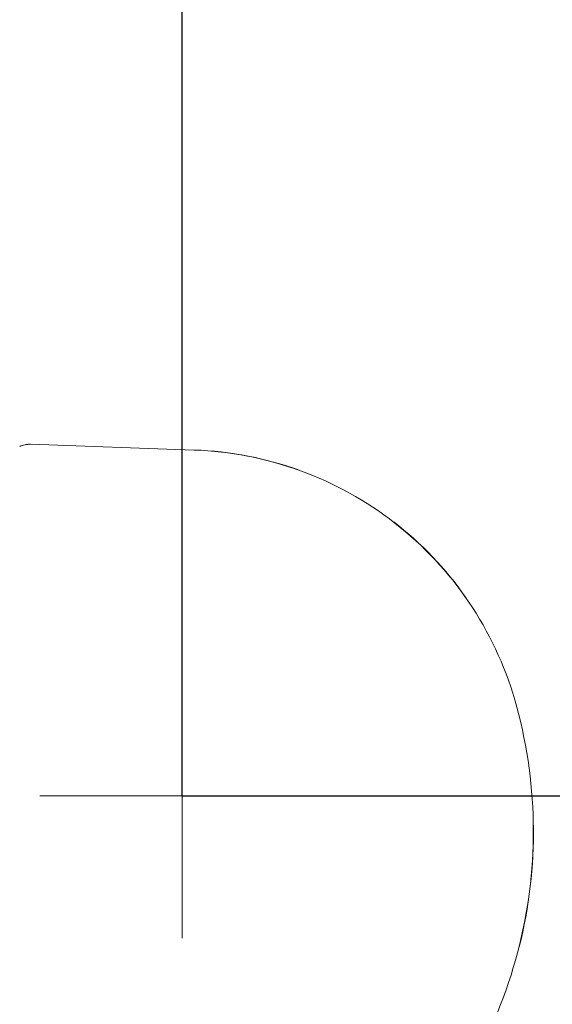
# Model space of a CAD drawing. Units: millimetres. Extents: x 48 to 389, y 32 to 303.
# Drawn here: x 101 to 105, y 202 to 210 of the extents above; entities that cross this region are included whole.
import ezdxf

# ---------------------------------------------------------------- set-up
doc = ezdxf.new("R2010")
doc.units = ezdxf.units.MM
doc.layers.get('0').update_dxf_attribs({"linetype": 'CONTINUOUS'})
doc.layers.add('1', color=7, linetype='CONTINUOUS')

# ---------------------------------------------------------------- blocks, each defined once
blk = doc.blocks.new('_U3')
at = {"layer": '1', "color": 18}
blk.add_line((102.348821, 203.504594), (131.443392, 203.504594), dxfattribs=at)
blk = doc.blocks.new('_U14')
at = {"layer": '1', "color": 18}
blk.add_line((102.348821, 203.504594), (102.348821, 228.20177), dxfattribs=at)

msp = doc.modelspace()

# ---------------------------------------------------------------- linework, layer by layer
at = {"lineweight": 18}
for p, q in [((101.0699, 206.471), (102.4507, 206.4228)), ((102.3479, 202.3046), (102.3479, 204.7046)), ((101.1479, 203.5046), (103.5479, 203.5046))]:
    msp.add_line(p, q, dxfattribs=at)
for centre, radius, start, end in [((101.063, 206.2709), 0.2003, 108.41192, 111.80698), ((101.0627, 206.2718), 0.1993, 101.58808, 108.41192), ((101.0629, 206.2709), 0.2003, 98.19302, 101.58808), ((101.063, 206.2704), 0.2008, 94.80597, 98.19302), ((101.063, 206.2706), 0.2005, 91.41489, 94.80597), ((101.0629, 206.272), 0.1991, 88, 91.41489), ((101.0632, 206.2705), 0.2008, 111.80698, 115.19403), ((102.3453, 203.5028), 2.9219, 52.04051, 87.9317), ((102.3488, 203.5046), 2.92, 70.27738, 88), ((102.3488, 203.5046), 2.92, 35.01182, 52.35378), ((102.3388, 203.4945), 2.9324, 16.26955, 52.04051), ((101.3079, 203.2075), 4.0024, 346.11186, 16.07901), ((101.3114, 203.2045), 4, 345.93714, 0.75806), ((101.2922, 203.2114), 4.0187, 316.26022, 346.11186)]:
    msp.add_arc(centre, radius, start, end, dxfattribs=at)

# ---------------------------------------------------------------- block references
for name in ['_U14', '_U3']:
    msp.add_blockref(name, (0, 0), dxfattribs=at)

doc.saveas('drawing.dxf')
